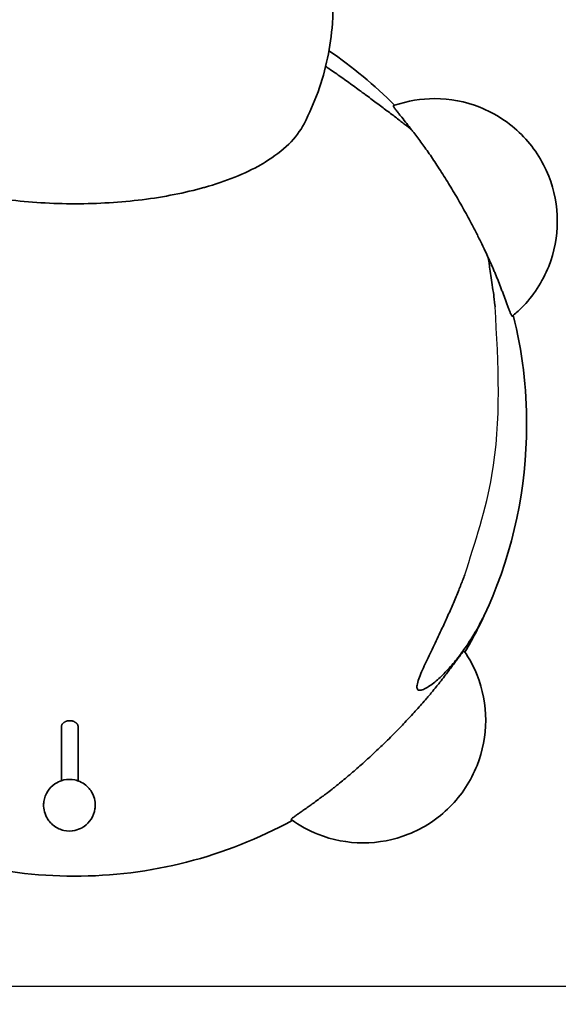
# Model space of a CAD drawing. Units: millimetres. Extents: x -2242 to 2259, y -2181 to 2639.
# Drawn here: x -77 to 757, y -880 to 646 of the extents above; entities that cross this region are included whole.
import ezdxf

# ---------------------------------------------------------------- set-up
doc = ezdxf.new("R2010")
doc.units = ezdxf.units.MM
doc.header["$LTSCALE"] = 30
doc.linetypes.add('AI-Linetype-1', pattern=[9.99998, 4.99999, -4.99999])

msp = doc.modelspace()

# ---------------------------------------------------------------- linework, layer by layer
at = {"color": 254, "true_color": 0xfacebc}
msp.add_lwpolyline([(867.2, -851.4), (867.2, 898.6), (-881.9, 898.6), (-881.9, -851.4)], close=True, dxfattribs=at)
at = {"color": 12, "linetype": 'AI-Linetype-1', "lineweight": 35, "true_color": 0xe30513}
msp.add_open_spline([(-2112.9, 1048.7), (-2113.1, 1062.6), (-2112.9, 1076.4), (-2112.2, 1090.3), (-2111.9, 1097.2), (-2111.5, 1104.1), (-2110.9, 1111.1), (-2110.4, 1118), (-2109.8, 1124.9), (-2109.1, 1131.8), (-2108.4, 1138.7), (-2107.5, 1145.6), (-2106.6, 1152.5), (-2105.7, 1159.4), (-2104.6, 1166.3), (-2103.5, 1173.2), (-2102.4, 1180.1), (-2101.2, 1187), (-2099.8, 1193.9), (-2098.5, 1200.7), (-2097.1, 1207.6), (-2095.5, 1214.4), (-2094, 1221.3), (-2092.4, 1228.1), (-2090.7, 1235), (-2088.9, 1241.8), (-2087.1, 1248.6), (-2085.2, 1255.4), (-2083.2, 1262.2), (-2081.2, 1269), (-2079.1, 1275.8), (-2077, 1282.6), (-2074.7, 1289.3), (-2072.4, 1296.1), (-2070.1, 1302.8), (-2067.7, 1309.6), (-2065.2, 1316.3), (-2062.6, 1323), (-2060, 1329.7), (-2057.3, 1336.3), (-2054.6, 1343), (-2051.8, 1349.7), (-2048.9, 1356.3), (-2046, 1363), (-2042.9, 1369.6), (-2039.9, 1376.2), (-2038.3, 1379.5), (-2036.7, 1382.8), (-2035.1, 1386), (-2033.5, 1389.3), (-2031.9, 1392.6), (-2030.3, 1395.9), (-2027, 1402.5), (-2023.6, 1409), (-2020.1, 1415.5), (-2016.6, 1422), (-2013, 1428.5), (-2009.4, 1434.9), (-2005.7, 1441.4), (-2001.9, 1447.8), (-1998, 1454.2), (-1994.2, 1460.6), (-1990.2, 1467), (-1986.2, 1473.3), (-1984.2, 1476.5), (-1982.1, 1479.7), (-1980, 1482.9), (-1978, 1486), (-1975.9, 1489.2), (-1973.8, 1492.3), (-1971.6, 1495.5), (-1969.5, 1498.6), (-1967.3, 1501.7), (-1965.2, 1504.9), (-1963, 1508), (-1960.8, 1511.1), (-1958.6, 1514.2), (-1956.3, 1517.3), (-1954.1, 1520.4), (-1951.8, 1523.5), (-1949.6, 1526.6), (-1947.3, 1529.7), (-1942.6, 1535.9), (-1938, 1542.1), (-1933.2, 1548.1), (-1928.4, 1554.3), (-1923.5, 1560.4), (-1918.6, 1566.4), (-1916.1, 1569.4), (-1913.6, 1572.4), (-1911.1, 1575.4), (-1908.6, 1578.4), (-1906, 1581.4), (-1903.5, 1584.4), (-1898.3, 1590.4), (-1893.1, 1596.3), (-1887.8, 1602.2), (-1882.5, 1608.1), (-1877.1, 1614), (-1871.7, 1619.8), (-1868.9, 1622.7), (-1866.2, 1625.6), (-1863.4, 1628.5), (-1860.6, 1631.4), (-1857.8, 1634.3), (-1855, 1637.2), (-1849.3, 1642.9), (-1843.6, 1648.6), (-1837.8, 1654.3), (-1832, 1660), (-1826.1, 1665.6), (-1820.1, 1671.2), (-1817.2, 1674), (-1814.1, 1676.8), (-1811.1, 1679.5), (-1808.1, 1682.3), (-1805, 1685.1), (-1802, 1687.8), (-1795.8, 1693.4), (-1789.6, 1698.8), (-1783.3, 1704.2), (-1780.2, 1707), (-1777, 1709.7), (-1773.8, 1712.3), (-1770.6, 1715), (-1767.4, 1717.7), (-1764.2, 1720.4), (-1761, 1723), (-1757.7, 1725.7), (-1754.5, 1728.3), (-1751.2, 1731), (-1747.9, 1733.6), (-1744.6, 1736.2), (-1738, 1741.5), (-1731.3, 1746.7), (-1724.6, 1751.8), (-1721.2, 1754.4), (-1717.8, 1757), (-1714.4, 1759.5), (-1711, 1762.1), (-1707.5, 1764.6), (-1704.1, 1767.2), (-1697.1, 1772.2), (-1690.2, 1777.3), (-1683.1, 1782.2), (-1676.1, 1787.2), (-1668.9, 1792.1), (-1661.8, 1796.9), (-1658.2, 1799.4), (-1654.5, 1801.8), (-1650.9, 1804.2), (-1647.3, 1806.6), (-1643.6, 1809), (-1640, 1811.4), (-1632.6, 1816.2), (-1625.2, 1820.9), (-1617.7, 1825.5), (-1610.2, 1830.2), (-1602.7, 1834.8), (-1595.1, 1839.4), (-1587.5, 1844), (-1579.8, 1848.5), (-1572.1, 1852.9), (-1564.3, 1857.4), (-1556.5, 1861.8), (-1548.7, 1866.1), (-1544.7, 1868.3), (-1540.8, 1870.5), (-1536.8, 1872.6), (-1532.8, 1874.8), (-1528.9, 1876.9), (-1524.9, 1879), (-1516.8, 1883.3), (-1508.8, 1887.5), (-1500.7, 1891.6), (-1492.6, 1895.7), (-1484.4, 1899.8), (-1476.2, 1903.8), (-1472, 1905.8), (-1467.9, 1907.8), (-1463.8, 1909.8), (-1459.6, 1911.8), (-1455.5, 1913.7), (-1451.3, 1915.7), (-1447.1, 1917.6), (-1442.9, 1919.6), (-1438.7, 1921.5), (-1436.6, 1922.5), (-1434.5, 1923.4), (-1432.4, 1924.4), (-1431.4, 1924.8), (-1430.3, 1925.3), (-1429.2, 1925.8), (-1429.2, 1925.8), (-1429.1, 1925.9), (-1429, 1925.9), (-1429, 1925.9), (-1429, 1925.9), (-1428.9, 1925.9), (-1428.9, 1925.9), (-1428.9, 1925.9), (-1428.9, 1926), (-1428.9, 1926), (-1428.9, 1926), (-1428.9, 1926), (-1428.9, 1926), (-1428.9, 1926), (-1428.9, 1926), (-1428.9, 1926), (-1428.8, 1926), (-1428.8, 1926), (-1428.7, 1926.2), (-1428.5, 1926.3), (-1428.3, 1926.5), (-1427.9, 1926.9), (-1427.5, 1927.2), (-1427.2, 1927.6), (-1426.4, 1928.3), (-1425.7, 1929.1), (-1425, 1929.8), (-1401.3, 1953), (-1377.6, 1976.2), (-1353.9, 1999.4), (-1306.6, 2045.8), (-1259.2, 2092.2), (-1211.9, 2138.5), (-1117.2, 2231.3), (-1022.5, 2324.1), (-927.8, 2416.9), (-884.7, 2459.2), (-841.5, 2501.5), (-798.4, 2543.7), (-776.8, 2564.9), (-755.2, 2586), (-733.6, 2607.2), (-722.8, 2617.7), (-712, 2628.3), (-701.3, 2638.9), (-701.3, 2638.9), (-701.2, 2638.9), (-701.2, 2638.9), (-701.2, 2638.9), (-701.2, 2638.9), (-701.2, 2638.9), (-701.2, 2638.9), (-701.2, 2638.9), (-701.2, 2638.9), (-701.2, 2638.9), (-701.2, 2638.9), (-701.2, 2638.9), (-701.2, 2638.9), (-701.2, 2638.9), (-701.1, 2638.9), (-701.1, 2638.9), (-701.1, 2638.9), (-701, 2638.9), (-700.9, 2638.9), (-700.9, 2638.9), (-700.8, 2638.9), (-700.6, 2638.9), (-700.4, 2638.9), (-700.3, 2638.9), (-699.9, 2638.9), (-699.6, 2638.9), (-699.3, 2638.9), (-698.6, 2638.9), (-698, 2638.9), (-697.3, 2638.9), (-696, 2638.9), (-694.7, 2638.9), (-693.4, 2638.9), (-690.7, 2638.9), (-688.1, 2638.9), (-685.5, 2638.9), (-680.2, 2638.9), (-675, 2638.9), (-669.7, 2638.9), (-659.2, 2638.9), (-648.7, 2638.9), (-638.1, 2638.9), (-469.8, 2638.9), (-301.5, 2638.9), (-133.2, 2638.9), (35.2, 2638.9), (203.5, 2638.9), (371.8, 2638.9), (456, 2638.9), (540.2, 2638.9), (624.3, 2638.9), (645.4, 2638.9), (666.4, 2638.9), (687.4, 2638.9), (692.7, 2638.9), (698, 2638.9), (703.2, 2638.9), (705.8, 2638.9), (708.5, 2638.9), (711.1, 2638.9), (712.4, 2638.9), (713.7, 2638.9), (715.1, 2638.9), (715.7, 2638.9), (716.4, 2638.9), (717, 2638.9), (717.2, 2638.9), (717.4, 2638.9), (717.5, 2638.9), (717.6, 2638.9), (717.6, 2638.9), (717.6, 2638.9), (717.7, 2638.9), (717.7, 2638.9), (717.7, 2638.9), (717.7, 2638.9), (717.7, 2638.9), (717.7, 2638.9), (717.7, 2638.9), (717.7, 2638.9), (717.7, 2638.9), (717.7, 2638.9), (717.7, 2638.9), (717.8, 2638.9), (717.8, 2638.9), (717.8, 2638.9), (717.8, 2638.9), (717.8, 2638.8), (717.9, 2638.8), (717.9, 2638.7), (718.1, 2638.5), (718.3, 2638.3), (718.6, 2638.1), (725.3, 2631.5), (732, 2624.9), (738.8, 2618.3), (765.8, 2591.9), (792.7, 2565.4), (819.7, 2539), (1025.4, 2337.5), (1231.1, 2136), (1436.8, 1934.5), (1438.4, 1932.9), (1440, 1931.4), (1441.6, 1929.8), (1442.4, 1929), (1443.2, 1928.2), (1444, 1927.4), (1444.4, 1927), (1444.8, 1926.6), (1445.2, 1926.3), (1445.2, 1926.2), (1445.3, 1926.2), (1445.3, 1926.1), (1445.4, 1926.1), (1445.4, 1926.1), (1445.4, 1926), (1445.4, 1926), (1445.4, 1926), (1445.5, 1926), (1445.5, 1926), (1445.5, 1926), (1445.5, 1926), (1445.5, 1926), (1445.5, 1926), (1445.5, 1926), (1445.5, 1925.9), (1445.6, 1925.9), (1445.7, 1925.9), (1445.8, 1925.8), (1445.9, 1925.8), (1446, 1925.7), (1447.8, 1924.9), (1449.7, 1924.1), (1451.5, 1923.3), (1455.1, 1921.6), (1458.8, 1919.9), (1462.4, 1918.2), (1469.7, 1914.9), (1476.9, 1911.5), (1484.1, 1908), (1491.3, 1904.5), (1498.5, 1901), (1505.6, 1897.5), (1512.7, 1894), (1519.7, 1890.4), (1526.7, 1886.7), (1533.7, 1883.1), (1540.7, 1879.5), (1547.6, 1875.7), (1554.5, 1872), (1561.4, 1868.3), (1568.2, 1864.5), (1575, 1860.7), (1581.8, 1856.9), (1588.6, 1853), (1595.3, 1849.1), (1602, 1845.2), (1608.6, 1841.3), (1615.2, 1837.3), (1621.8, 1833.3), (1628.3, 1829.3), (1631.6, 1827.3), (1634.8, 1825.3), (1638.1, 1823.2), (1641.3, 1821.2), (1644.5, 1819.1), (1647.7, 1817.1), (1654.2, 1813), (1660.5, 1808.9), (1666.9, 1804.7), (1670, 1802.6), (1673.2, 1800.5), (1676.3, 1798.4), (1679.4, 1796.3), (1682.5, 1794.1), (1685.7, 1792), (1698, 1783.5), (1710.2, 1774.9), (1722.3, 1766), (1725.2, 1763.8), (1728.2, 1761.6), (1731.2, 1759.4), (1734.2, 1757.2), (1737.1, 1755), (1740.1, 1752.7), (1745.9, 1748.3), (1751.7, 1743.7), (1757.5, 1739.2), (1760.4, 1736.9), (1763.3, 1734.6), (1766.1, 1732.3), (1769, 1730.1), (1771.8, 1727.8), (1774.6, 1725.5), (1780.3, 1720.9), (1785.9, 1716.2), (1791.4, 1711.5), (1794.2, 1709.2), (1796.9, 1706.8), (1799.7, 1704.5), (1802.4, 1702.1), (1805.1, 1699.8), (1807.8, 1697.4), (1810.5, 1695), (1813.2, 1692.7), (1815.9, 1690.3), (1818.6, 1687.9), (1821.2, 1685.5), (1823.9, 1683.1), (1829.1, 1678.3), (1834.4, 1673.5), (1839.6, 1668.6), (1842.1, 1666.1), (1844.7, 1663.7), (1847.3, 1661.2), (1849.8, 1658.8), (1852.4, 1656.3), (1854.9, 1653.9), (1864.9, 1644.1), (1874.7, 1634.1), (1884.4, 1623.9), (1889.2, 1618.9), (1893.9, 1613.8), (1898.6, 1608.7), (1900.9, 1606.2), (1903.2, 1603.6), (1905.5, 1601), (1907.8, 1598.5), (1910.1, 1595.9), (1912.3, 1593.3), (1916.9, 1588.2), (1921.3, 1583), (1925.7, 1577.8), (1930.1, 1572.6), (1934.5, 1567.3), (1938.7, 1562.1), (1943, 1556.8), (1947.2, 1551.5), (1951.3, 1546.2), (1955.5, 1540.9), (1959.5, 1535.6), (1963.5, 1530.2), (1967.5, 1524.8), (1971.5, 1519.5), (1975.3, 1514), (1979.2, 1508.6), (1983, 1503.2), (1986.7, 1497.7), (1990.4, 1492.3), (1994.1, 1486.8), (1997.7, 1481.3), (2001.2, 1475.8), (2004.8, 1470.3), (2008.2, 1464.8), (2011.6, 1459.2), (2015, 1453.7), (2018.3, 1448.1), (2021.6, 1442.5), (2024.9, 1436.9), (2028, 1431.3), (2031.2, 1425.7), (2034.3, 1420.1), (2037.3, 1414.4), (2040.3, 1408.7), (2043.3, 1403.1), (2046.1, 1397.4), (2049, 1391.7), (2051.8, 1386), (2054.5, 1380.2), (2057.3, 1374.5), (2059.9, 1368.8), (2062.5, 1363), (2065.1, 1357.3), (2067.6, 1351.5), (2070, 1345.7), (2072.5, 1340), (2074.8, 1334.2), (2077.1, 1328.3), (2079.4, 1322.5), (2081.6, 1316.7), (2083.8, 1310.9), (2085.9, 1305), (2088, 1299.2), (2090, 1293.3), (2092, 1287.4), (2093.9, 1281.6), (2095.8, 1275.7), (2097.6, 1269.8), (2099.4, 1263.9), (2101.1, 1258), (2102.8, 1252.1), (2104.4, 1246.2), (2105.9, 1240.2), (2107.5, 1234.3), (2108.9, 1228.4), (2110.3, 1222.4), (2112.1, 1214.9), (2113.8, 1207.4), (2115.3, 1199.8), (2116.8, 1192.3), (2118.2, 1184.7), (2119.5, 1177.1), (2120.8, 1169.6), (2121.9, 1162), (2123, 1154.4), (2124, 1146.8), (2124.9, 1139.2), (2125.7, 1131.6), (2127.3, 1116.4), (2128.4, 1101.2), (2129, 1085.9), (2129.3, 1078.3), (2129.5, 1070.7), (2129.6, 1063.1), (2129.6, 1059.3), (2129.6, 1055.4), (2129.6, 1051.6), (2129.6, 1050.7), (2129.6, 1049.7), (2129.6, 1048.8), (2129.6, 1048.8), (2129.6, 1048.7), (2129.6, 1048.7), (2129.6, 1048.7), (2129.6, 1048.7), (2129.6, 1048.7), (2129.6, 1048.7), (2129.6, 1048.7), (2129.6, 1048.7), (2129.6, 1048.7), (2129.6, 1048.7), (2129.6, 1048.7), (2129.6, 1048.6), (2129.6, 1048.6), (2129.6, 1048.6), (2129.6, 1048.5), (2129.6, 1048.5), (2129.7, 1048.5), (2129.8, 1048.1), (2130, 1047.7), (2130.1, 1047.3), (2130.4, 1046.5), (2130.7, 1045.8), (2131, 1045), (2131.6, 1043.5), (2132.2, 1042), (2132.8, 1040.4), (2134, 1037.4), (2135.2, 1034.3), (2136.4, 1031.2), (2138.8, 1025.1), (2141.1, 1018.9), (2143.4, 1012.8), (2152.7, 988.1), (2161.3, 963.3), (2169.5, 938.2), (2201.9, 838.5), (2225.5, 736.1), (2239.9, 632.2), (2254, 530.4), (2259.3, 427.5), (2255.5, 324.8), (2251.9, 225.7), (2239.8, 127.2), (2219.4, 30.1), (2216.9, 18.3), (2214.3, 6.5), (2211.6, -5.2), (2210.9, -8.1), (2210.2, -11.1), (2209.5, -14), (2209.3, -14.7), (2209.1, -15.4), (2209, -16.2), (2208.9, -16.5), (2208.8, -16.9), (2208.7, -17.3), (2208.7, -17.4), (2208.6, -17.6), (2208.6, -17.8), (2208.6, -17.8), (2208.6, -17.9), (2208.6, -17.9), (2208.6, -17.9), (2208.6, -17.9), (2208.6, -17.9), (2208.6, -17.9), (2208.6, -17.9), (2208.6, -18), (2208.6, -18), (2208.6, -18), (2208.5, -18.1), (2208.5, -18.6), (2208.5, -19.2), (2208.5, -19.7), (2208.4, -22), (2208.3, -24.2), (2208.2, -26.4), (2207.8, -35.4), (2207.4, -44.3), (2206.9, -53.2), (2205.9, -71.1), (2204.7, -88.9), (2203.3, -106.8), (2197.7, -178.2), (2188.8, -249.3), (2176.6, -319.9), (2170.5, -355.2), (2163.5, -390.2), (2155.8, -425.2), (2153.9, -433.9), (2151.9, -442.6), (2149.8, -451.3), (2148.8, -455.6), (2147.8, -460), (2146.8, -464.3), (2146.5, -465.4), (2146.2, -466.5), (2146, -467.6), (2145.8, -468.1), (2145.7, -468.7), (2145.6, -469.2), (2145.5, -469.5), (2145.4, -469.7), (2145.4, -470), (2145.4, -470), (2145.4, -470.1), (2145.4, -470.1), (2145.4, -470.1), (2145.4, -470.2), (2145.3, -470.2), (2145.3, -470.2), (2145.3, -470.2), (2145.3, -470.2), (2145.3, -470.2), (2145.3, -470.3), (2145.3, -470.3), (2145.3, -470.5), (2145.3, -470.6), (2145.3, -470.8), (2145.3, -471.2), (2145.3, -471.5), (2145.3, -471.9), (2145, -477.7), (2144.8, -483.4), (2144.4, -489.2), (2142, -536), (2137.7, -582.7), (2131.5, -629.2), (2121.7, -702.8), (2107.4, -775.8), (2088.4, -847.6), (2068.8, -921.9), (2044.4, -994.9), (2015.2, -1066.1), (1954.9, -1213.3), (1874.9, -1351.7), (1777, -1477.2), (1678, -1604.1), (1561.8, -1716.5), (1431.4, -1810.8), (1367.4, -1857.2), (1300.1, -1898.9), (1230.2, -1935.8), (1161.9, -1971.9), (1091.2, -2003.2), (1018.6, -2029.4), (947.4, -2055.2), (874.6, -2076), (800.6, -2091.8), (729.5, -2107), (657.5, -2117.5), (585, -2123.2), (567.4, -2124.6), (549.7, -2125.7), (532.1, -2126.5), (523.3, -2126.9), (514.6, -2127.3), (505.8, -2127.5), (501.5, -2127.7), (497.1, -2127.8), (492.7, -2127.9), (490.6, -2127.9), (488.4, -2128), (486.2, -2128), (485.7, -2128), (485.1, -2128), (484.6, -2128), (484.3, -2128), (484, -2128), (483.8, -2128), (483.6, -2128.1), (483.5, -2128.1), (483.4, -2128.1), (483.4, -2128.1), (483.3, -2128.1), (483.3, -2128.1), (483.3, -2128.1), (483.3, -2128.1), (483.2, -2128.1), (483.2, -2128.1), (483.2, -2128.1), (483.2, -2128.1), (482.7, -2128.2), (482.3, -2128.3), (481.9, -2128.4), (468.7, -2131.3), (455.5, -2134.2), (442.3, -2136.9), (415.7, -2142.4), (389.1, -2147.3), (362.4, -2151.8), (255.6, -2169.6), (147.5, -2179.4), (39.2, -2180.9), (12.2, -2181.3), (-14.9, -2181.2), (-41.9, -2180.6), (-68.9, -2179.9), (-95.9, -2178.8), (-123, -2177.1), (-177, -2173.8), (-231, -2168.5), (-284.6, -2161.1), (-338.3, -2153.7), (-391.6, -2144.3), (-444.6, -2132.9), (-451.2, -2131.5), (-457.8, -2130.1), (-464.4, -2128.6), (-464.8, -2128.5), (-465.2, -2128.4), (-465.6, -2128.3), (-465.8, -2128.3), (-466, -2128.2), (-466.2, -2128.2), (-466.3, -2128.1), (-466.4, -2128.1), (-466.5, -2128.1), (-466.6, -2128.1), (-466.6, -2128.1), (-466.7, -2128.1), (-466.7, -2128.1), (-466.7, -2128.1), (-466.7, -2128.1), (-466.7, -2128.1), (-466.8, -2128.1), (-466.8, -2128.1), (-466.8, -2128.1), (-466.8, -2128.1), (-466.9, -2128.1), (-466.9, -2128.1), (-467, -2128.1), (-467.1, -2128.1), (-469.2, -2128), (-471.4, -2128), (-473.6, -2127.9), (-477.9, -2127.8), (-482.3, -2127.7), (-486.7, -2127.6), (-495.4, -2127.3), (-504.2, -2127), (-512.9, -2126.6), (-548.4, -2125), (-583.8, -2122.3), (-619.2, -2118.4), (-692.2, -2110.4), (-764.6, -2097.5), (-835.9, -2079.9), (-909, -2061.8), (-980.7, -2038.8), (-1050.7, -2011), (-1122.8, -1982.3), (-1192.8, -1948.7), (-1260.2, -1910.3), (-1399, -1831.4), (-1525.7, -1733.1), (-1637.1, -1618.7), (-1748.9, -1503.8), (-1844, -1373.8), (-1920, -1232.7), (-1957.1, -1163.7), (-1989.6, -1092.3), (-2017.2, -1018.9), (-2044, -947.6), (-2066.2, -874.6), (-2083.6, -800.3), (-2096, -747.5), (-2105.9, -694.1), (-2113.4, -640.4), (-2120.7, -588.3), (-2125.6, -535.9), (-2128.2, -483.3), (-2128.3, -480.1), (-2128.5, -476.9), (-2128.6, -473.6), (-2128.7, -472.8), (-2128.7, -472), (-2128.7, -471.2), (-2128.7, -471), (-2128.8, -470.8), (-2128.8, -470.6), (-2128.8, -470.5), (-2128.8, -470.4), (-2128.8, -470.3), (-2128.8, -470.3), (-2128.8, -470.3), (-2128.8, -470.2), (-2128.8, -470.2), (-2128.8, -470.2), (-2128.8, -470.2), (-2128.8, -470.2), (-2128.8, -470.1), (-2128.8, -470.1), (-2128.8, -470), (-2128.9, -469.8), (-2128.9, -469.7), (-2129.1, -469.1), (-2129.2, -468.4), (-2129.3, -467.8), (-2129.9, -465.4), (-2130.5, -463), (-2131.1, -460.5), (-2132.3, -455.7), (-2133.4, -450.8), (-2134.5, -445.9), (-2136.8, -436.2), (-2139, -426.4), (-2141.1, -416.6), (-2145.4, -397), (-2149.4, -377.3), (-2153.1, -357.6), (-2168.2, -278.7), (-2179, -199), (-2185.7, -119), (-2187.4, -99), (-2188.8, -79), (-2190, -58.9), (-2190.6, -48.9), (-2191.1, -38.9), (-2191.5, -28.9), (-2191.6, -26.4), (-2191.7, -23.9), (-2191.9, -21.4), (-2191.9, -20.8), (-2191.9, -20.1), (-2191.9, -19.5), (-2191.9, -19.2), (-2192, -18.9), (-2192, -18.6), (-2192, -18.4), (-2192, -18.2), (-2192, -18.1), (-2192, -18.1), (-2192, -18), (-2192, -18), (-2192, -18), (-2192, -17.9), (-2192, -17.9), (-2192, -17.9), (-2192, -17.9), (-2192, -17.9), (-2192, -17.9), (-2192, -17.8), (-2192, -17.8), (-2192.1, -17.6), (-2192.1, -17.4), (-2192.2, -17.2), (-2192.9, -13.9), (-2193.7, -10.6), (-2194.5, -7.4), (-2197.6, 5.8), (-2200.5, 19), (-2203.3, 32.3), (-2226.1, 141.4), (-2238.3, 252.5), (-2239.9, 364.1), (-2241.6, 479.9), (-2231.8, 595.7), (-2210.8, 709.6), (-2189.5, 825.6), (-2156.6, 939.3), (-2112.9, 1048.8)], degree=3, knots=[0, 0, 0, 0, 1, 1, 1, 2, 2, 2, 3, 3, 3, 4, 4, 4, 5, 5, 5, 6, 6, 6, 7, 7, 7, 8, 8, 8, 9, 9, 9, 10, 10, 10, 11, 11, 11, 12, 12, 12, 13, 13, 13, 14, 14, 14, 15, 15, 15, 16, 16, 16, 17, 17, 17, 18, 18, 18, 19, 19, 19, 20, 20, 20, 21, 21, 21, 22, 22, 22, 23, 23, 23, 24, 24, 24, 25, 25, 25, 26, 26, 26, 27, 27, 27, 28, 28, 28, 29, 29, 29, 30, 30, 30, 31, 31, 31, 32, 32, 32, 33, 33, 33, 34, 34, 34, 35, 35, 35, 36, 36, 36, 37, 37, 37, 38, 38, 38, 39, 39, 39, 40, 40, 40, 41, 41, 41, 42, 42, 42, 43, 43, 43, 44, 44, 44, 45, 45, 45, 46, 46, 46, 47, 47, 47, 48, 48, 48, 49, 49, 49, 50, 50, 50, 51, 51, 51, 52, 52, 52, 53, 53, 53, 54, 54, 54, 55, 55, 55, 56, 56, 56, 57, 57, 57, 58, 58, 58, 59, 59, 59, 60, 60, 60, 61, 61, 61, 62, 62, 62, 63, 63, 63, 64, 64, 64, 65, 65, 65, 66, 66, 66, 67, 67, 67, 68, 68, 68, 69, 69, 69, 70, 70, 70, 71, 71, 71, 72, 72, 72, 73, 73, 73, 74, 74, 74, 75, 75, 75, 76, 76, 76, 77, 77, 77, 78, 78, 78, 79, 79, 79, 80, 80, 80, 81, 81, 81, 82, 82, 82, 83, 83, 83, 84, 84, 84, 85, 85, 85, 86, 86, 86, 87, 87, 87, 88, 88, 88, 89, 89, 89, 90, 90, 90, 91, 91, 91, 92, 92, 92, 93, 93, 93, 94, 94, 94, 95, 95, 95, 96, 96, 96, 97, 97, 97, 98, 98, 98, 99, 99, 99, 100, 100, 100, 101, 101, 101, 102, 102, 102, 103, 103, 103, 104, 104, 104, 105, 105, 105, 106, 106, 106, 107, 107, 107, 108, 108, 108, 109, 109, 109, 110, 110, 110, 111, 111, 111, 112, 112, 112, 113, 113, 113, 114, 114, 114, 115, 115, 115, 116, 116, 116, 117, 117, 117, 118, 118, 118, 119, 119, 119, 120, 120, 120, 121, 121, 121, 122, 122, 122, 123, 123, 123, 124, 124, 124, 125, 125, 125, 126, 126, 126, 127, 127, 127, 128, 128, 128, 129, 129, 129, 130, 130, 130, 131, 131, 131, 132, 132, 132, 133, 133, 133, 134, 134, 134, 135, 135, 135, 136, 136, 136, 137, 137, 137, 138, 138, 138, 139, 139, 139, 140, 140, 140, 141, 141, 141, 142, 142, 142, 143, 143, 143, 144, 144, 144, 145, 145, 145, 146, 146, 146, 147, 147, 147, 148, 148, 148, 149, 149, 149, 150, 150, 150, 151, 151, 151, 152, 152, 152, 153, 153, 153, 154, 154, 154, 155, 155, 155, 156, 156, 156, 157, 157, 157, 158, 158, 158, 159, 159, 159, 160, 160, 160, 161, 161, 161, 162, 162, 162, 163, 163, 163, 164, 164, 164, 165, 165, 165, 166, 166, 166, 167, 167, 167, 168, 168, 168, 169, 169, 169, 170, 170, 170, 171, 171, 171, 172, 172, 172, 173, 173, 173, 174, 174, 174, 175, 175, 175, 176, 176, 176, 177, 177, 177, 178, 178, 178, 179, 179, 179, 180, 180, 180, 181, 181, 181, 182, 182, 182, 183, 183, 183, 184, 184, 184, 185, 185, 185, 186, 186, 186, 187, 187, 187, 188, 188, 188, 189, 189, 189, 190, 190, 190, 191, 191, 191, 192, 192, 192, 193, 193, 193, 194, 194, 194, 195, 195, 195, 196, 196, 196, 197, 197, 197, 198, 198, 198, 199, 199, 199, 200, 200, 200, 201, 201, 201, 202, 202, 202, 203, 203, 203, 204, 204, 204, 205, 205, 205, 206, 206, 206, 207, 207, 207, 208, 208, 208, 209, 209, 209, 210, 210, 210, 211, 211, 211, 212, 212, 212, 213, 213, 213, 214, 214, 214, 215, 215, 215, 216, 216, 216, 217, 217, 217, 218, 218, 218, 219, 219, 219, 220, 220, 220, 221, 221, 221, 222, 222, 222, 223, 223, 223, 224, 224, 224, 225, 225, 225, 226, 226, 226, 227, 227, 227, 228, 228, 228, 229, 229, 229, 230, 230, 230, 231, 231, 231, 232, 232, 232, 233, 233, 233, 234, 234, 234, 235, 235, 235, 236, 236, 236, 237, 237, 237, 238, 238, 238, 239, 239, 239, 240, 240, 240, 241, 241, 241, 242, 242, 242, 243, 243, 243, 244, 244, 244, 245, 245, 245, 246, 246, 246, 247, 247, 247, 248, 248, 248, 249, 249, 249, 250, 250, 250, 251, 251, 251, 252, 252, 252, 253, 253, 253, 254, 254, 254, 255, 255, 255, 256, 256, 256, 257, 257, 257, 258, 258, 258, 259, 259, 259, 260, 260, 260, 261, 261, 261, 262, 262, 262, 263, 263, 263, 264, 264, 264, 265, 265, 265, 266, 266, 266, 267, 267, 267, 268, 268, 268, 269, 269, 269, 270, 270, 270, 271, 271, 271, 272, 272, 272, 273, 273, 273, 274, 274, 274, 275, 275, 275, 276, 276, 276, 277, 277, 277, 278, 278, 278, 279, 279, 279, 280, 280, 280, 281, 281, 281, 282, 282, 282, 283, 283, 283, 284, 284, 284, 285, 285, 285, 286, 286, 286, 287, 287, 287, 288, 288, 288, 289, 289, 289, 290, 290, 290, 291, 291, 291, 292, 292, 292, 293, 293, 293, 294, 294, 294, 295, 295, 295, 296, 296, 296, 297, 297, 297, 298, 298, 298, 299, 299, 299, 300, 300, 300, 301, 301, 301, 302, 302, 302, 303, 303, 303, 304, 304, 304, 305, 305, 305, 306, 306, 306, 307, 307, 307, 307], dxfattribs=at)
at = {"color": 30, "lineweight": 35, "true_color": 0xf8991e}
for points, knots in [([(407.5, 694.5), (407.8, 690), (408, 685.4), (408.2, 680.9), (408.3, 676.4), (408.4, 671.9), (408.3, 667.4), (408.3, 658.3), (408, 649.3), (407.3, 640.3), (406, 622.2), (403.5, 604.3), (399.8, 586.6), (392.3, 551.1), (380.1, 516.8), (363.4, 484.7)], [0, 0, 0, 0, 1, 1, 1, 2, 2, 2, 3, 3, 3, 4, 4, 4, 5, 5, 5, 5]), ([(363.4, 484.7), (363.4, 484.7), (363.4, 484.7), (363.4, 484.7), (357.7, 473.7), (349.7, 463.2), (339.7, 453.2), (329.6, 443.3), (317.4, 434), (303.4, 425.4), (301.1, 424), (298.8, 422.6), (296.5, 421.3), (271.9, 407.3), (242.4, 395.5), (209.1, 386.1), (208.8, 386), (208.5, 385.9), (208.2, 385.8), (193.5, 381.7), (178, 378.1), (162.1, 375), (146.1, 371.8), (129.7, 369.2), (112.8, 367.1), (96, 365), (78.8, 363.4), (61.4, 362.4), (44.1, 361.3), (26.5, 360.8), (9, 360.8), (8.8, 360.8), (8.6, 360.8), (8.4, 360.8), (-9.2, 360.8), (-26.8, 361.3), (-44.3, 362.3), (-61.7, 363.4), (-78.9, 365), (-95.8, 367.1), (-112.7, 369.2), (-129.2, 371.8), (-145.2, 374.9), (-161.2, 378.1), (-176.7, 381.7), (-191.5, 385.9), (-191.7, 385.9), (-191.9, 386), (-192.1, 386), (-225.5, 395.4), (-255.2, 407.3), (-279.9, 421.4), (-282.2, 422.7), (-284.5, 424), (-286.7, 425.4), (-300.8, 434), (-313, 443.3), (-323, 453.3), (-333.1, 463.2), (-341.1, 473.8), (-346.8, 484.7)], [0, 0, 0, 0, 1, 1, 1, 2, 2, 2, 3, 3, 3, 4, 4, 4, 5, 5, 5, 6, 6, 6, 7, 7, 7, 8, 8, 8, 9, 9, 9, 10, 10, 10, 11, 11, 11, 12, 12, 12, 13, 13, 13, 14, 14, 14, 15, 15, 15, 16, 16, 16, 17, 17, 17, 18, 18, 18, 19, 19, 19, 20, 20, 20, 20])]:
    msp.add_open_spline(points, degree=3, knots=knots, dxfattribs=at)
at = {"color": 31, "lineweight": 35, "true_color": 0xfecc66}
for points in [[(503.8, 513.3), (472.6, 544.6), (438.5, 572.9), (402, 597.7)], [(708.3, 17.5), (708.4, 74.9), (701.5, 132.1), (687.6, 187.9)], [(648.6, -264.1), (687.7, -175.4), (708.1, -79.5), (708.3, 17.5)], [(612.8, -334), (626, -311.4), (638, -288), (648.6, -264.1)]]:
    msp.add_open_spline(points, degree=3, dxfattribs=at)
for points, knots in [([(396.8, 573.6), (398.5, 572.5), (400.3, 571.3), (402, 570.1), (405.2, 567.9), (408.4, 565.7), (411.6, 563.5), (414.8, 561.3), (417.9, 559), (421.1, 556.8), (424.3, 554.6), (427.4, 552.3), (430.5, 550.1), (433.7, 547.9), (436.8, 545.6), (439.9, 543.4), (443, 541.2), (446, 539), (449, 536.7), (450.6, 535.6), (452.1, 534.5), (453.6, 533.4), (455.1, 532.3), (456.6, 531.2), (458.1, 530.1), (461, 527.9), (464, 525.8), (466.9, 523.6), (469.8, 521.4), (472.6, 519.3), (475.4, 517.2), (478.3, 515.1), (481, 513), (483.7, 511), (486.5, 509), (489.1, 506.9), (491.7, 505), (494.3, 503), (496.9, 501.1), (499.4, 499.2), (501.9, 497.3), (504.3, 495.5), (506.6, 493.7), (511.3, 490.1), (515.7, 486.7), (519.8, 483.5), (523.5, 480.7), (526.8, 478), (530, 475.5)], [0, 0, 0, 0, 1, 1, 1, 2, 2, 2, 3, 3, 3, 4, 4, 4, 5, 5, 5, 6, 6, 6, 7, 7, 7, 8, 8, 8, 9, 9, 9, 10, 10, 10, 11, 11, 11, 12, 12, 12, 13, 13, 13, 14, 14, 14, 15, 15, 15, 16, 16, 16, 16]), ([(659.5, 200.8), (658.3, 211.9), (657.8, 215.8), (657.3, 219.5), (656.5, 224.8), (655.8, 230), (655.1, 235), (654.3, 240.1), (653.6, 244.9), (653, 249.5), (652.3, 254.1), (651.6, 258.5), (651, 262.6), (650.6, 265.7), (650.1, 268.6), (649.7, 271.3), (649.6, 272.3), (649.5, 273.3), (649.3, 274.2), (649.2, 275.2), (649.1, 276.1), (648.9, 277.1)], [0, 0, 0, 0, 1, 1, 1, 2, 2, 2, 3, 3, 3, 4, 4, 4, 5, 5, 5, 6, 6, 6, 7, 7, 7, 7]), ([(648.6, -264.1), (646.9, -267.9), (645.1, -271.7), (643.2, -275.6), (641.4, -279.4), (639.5, -283.2), (637.5, -287), (633.6, -294.6), (629.4, -302), (625, -309.2), (620.6, -316.4), (616, -323.4), (611.2, -330.1), (608.8, -333.5), (606.4, -336.8), (603.9, -340), (601.4, -343.3), (598.9, -346.4), (596.3, -349.5), (593.7, -352.7), (591.1, -355.7), (588.4, -358.7), (585.7, -361.6), (583, -364.5), (580.3, -367.2), (577.6, -369.9), (574.9, -372.6), (572.1, -375), (569.4, -377.5), (566.7, -379.8), (564, -382), (561.2, -384.1), (558.5, -386.1), (555.9, -387.8), (553.3, -389.4), (550.7, -390.9), (548.4, -391.8), (546, -392.8), (543.8, -393.3), (542.1, -393.1), (541.2, -393), (540.4, -392.7), (539.8, -392.2), (539.2, -391.7), (538.8, -391), (538.5, -389.9), (538.1, -388.3), (538.3, -385.9), (539, -382.9), (539.6, -380), (540.7, -376.6), (542.1, -372.9), (543.5, -369.3), (545.1, -365.4), (546.9, -361.3), (548.7, -357.3), (550.6, -353.1), (552.6, -348.9), (554.6, -344.7), (556.6, -340.5), (558.7, -336.2), (560.7, -331.9), (562.8, -327.6), (564.9, -323.2), (567, -318.8), (569.2, -314.4), (571.3, -310), (573.4, -305.5), (575.5, -301), (577.6, -296.5), (580.6, -290.2), (583.5, -283.8), (586.4, -277.3), (589.3, -270.9), (592.1, -264.4), (594.9, -257.9), (597.7, -251.3), (600.4, -244.8), (603, -238.1), (605.4, -232.4), (607.7, -226.5), (609.9, -220.7), (610.2, -219.9), (610.5, -219.1), (610.8, -218.2), (611.3, -216.9), (611.8, -215.6), (612.3, -214.3)], [0, 0, 0, 0, 1, 1, 1, 2, 2, 2, 3, 3, 3, 4, 4, 4, 5, 5, 5, 6, 6, 6, 7, 7, 7, 8, 8, 8, 9, 9, 9, 10, 10, 10, 11, 11, 11, 12, 12, 12, 13, 13, 13, 14, 14, 14, 15, 15, 15, 16, 16, 16, 17, 17, 17, 18, 18, 18, 19, 19, 19, 20, 20, 20, 21, 21, 21, 22, 22, 22, 23, 23, 23, 24, 24, 24, 25, 25, 25, 26, 26, 26, 27, 27, 27, 28, 28, 28, 29, 29, 29, 29])]:
    msp.add_open_spline(points, degree=3, knots=knots, dxfattribs=at)
at = {"lineweight": 35}
for points in [[(565.8, 523.7), (544.7, 523.7), (523.8, 520.2), (503.8, 513.3)], [(635.7, 510.3), (613.5, 519.2), (589.7, 523.7), (565.8, 523.7)], [(700.1, 468), (681.8, 486.4), (659.9, 500.8), (635.7, 510.3)], [(742.5, 403.6), (732.9, 427.8), (718.5, 449.7), (700.1, 468)], [(755.8, 333.7), (755.8, 357.6), (751.3, 381.4), (742.5, 403.6)], [(742.5, 263.7), (751.3, 286), (755.8, 309.7), (755.8, 333.7)], [(700.1, 199.3), (718.5, 217.7), (732.9, 239.6), (742.5, 263.7)], [(686, 186.5), (690.9, 190.6), (695.6, 194.8), (700.1, 199.3)], [(631.5, -369.6), (626.3, -356.5), (619.7, -344), (611.7, -332.3)], [(644.9, -439.6), (644.9, -415.6), (640.3, -391.9), (631.5, -369.6)], [(631.5, -509.5), (640.3, -487.2), (644.9, -463.5), (644.9, -439.6)], [(589.2, -573.9), (607.6, -555.6), (622, -533.6), (631.5, -509.5)], [(524.8, -616.2), (548.9, -606.7), (570.9, -592.3), (589.2, -573.9)], [(343.5, -593.5), (356.3, -602.8), (370.2, -610.4), (384.9, -616.2)], [(384.9, -616.2), (407.2, -625), (430.9, -629.6), (454.9, -629.6)], [(524.8, -616.2), (502.5, -625), (478.8, -629.6), (454.9, -629.6)]]:
    msp.add_open_spline(points, degree=3, dxfattribs=at)
for points, knots in [([(530, 475.5), (524.7, 482.3), (520.2, 487.9), (514.8, 494.7), (514.2, 495.5), (513.5, 496.3), (512.9, 497.1), (512.3, 497.9), (511.6, 498.6), (511, 499.4), (510.4, 500.3), (509.7, 501.1), (509.1, 501.9), (508.5, 502.7), (507.8, 503.4), (507.2, 504.2), (506.6, 505.1), (505.9, 506), (505.2, 506.9), (504.7, 507.6), (504.1, 508.4), (503.6, 509.1), (503.3, 509.6), (502.9, 510.1), (502.6, 510.6), (502.5, 510.8), (502.4, 511), (502.2, 511.2), (502.1, 511.4), (502.1, 511.6), (502, 511.7), (501.9, 511.9), (501.9, 512), (501.8, 512.1), (501.8, 512.2), (501.8, 512.3), (501.8, 512.4), (501.8, 512.5), (501.8, 512.5), (501.8, 512.6), (501.8, 512.6), (501.9, 512.6), (501.9, 512.6), (501.9, 512.6), (501.9, 512.6), (502, 512.6), (502.3, 512.8), (502.7, 512.9), (503, 513), (503.2, 513.1), (503.4, 513.2), (503.6, 513.2), (503.7, 513.2), (503.7, 513.3), (503.8, 513.3), (503.8, 513.3), (503.8, 513.3), (503.8, 513.3), (503.8, 513.3), (503.8, 513.3), (503.8, 513.3), (503.8, 513.3), (503.8, 513.3), (503.8, 513.3)], [0, 0, 0, 0, 1, 1, 1, 2, 2, 2, 3, 3, 3, 4, 4, 4, 5, 5, 5, 6, 6, 6, 7, 7, 7, 8, 8, 8, 9, 9, 9, 10, 10, 10, 11, 11, 11, 12, 12, 12, 13, 13, 13, 14, 14, 14, 15, 15, 15, 16, 16, 16, 17, 17, 17, 18, 18, 18, 19, 19, 19, 20, 20, 20, 21, 21, 21, 21]), ([(648.9, 277.1), (647.4, 280.5), (645.8, 283.9), (644.2, 287.3), (641.8, 292.4), (639.3, 297.5), (636.7, 302.7), (634.2, 307.9), (631.6, 313), (629, 318.2), (626.3, 323.3), (623.6, 328.5), (620.8, 333.7), (618.7, 337.7), (616.6, 341.6), (614.4, 345.6), (612.2, 349.5), (610, 353.5), (607.8, 357.4), (605.6, 361.4), (603.4, 365.3), (601.1, 369.2), (598.8, 373.1), (596.5, 377), (594.2, 380.8), (591.9, 384.7), (589.6, 388.6), (587.2, 392.4), (584.9, 396.2), (582.5, 400), (580.2, 403.7), (577.8, 407.5), (575.4, 411.2), (573, 414.9), (570.6, 418.6), (568.2, 422.3), (565.8, 425.9), (561.4, 432.6), (556.9, 439.1), (552.3, 445.5), (548.2, 451.4), (543.9, 457.2), (539.7, 462.8), (537.6, 465.7), (535.4, 468.5), (533.3, 471.2), (532.2, 472.7), (531.1, 474.1), (530, 475.5)], [0, 0, 0, 0, 1, 1, 1, 2, 2, 2, 3, 3, 3, 4, 4, 4, 5, 5, 5, 6, 6, 6, 7, 7, 7, 8, 8, 8, 9, 9, 9, 10, 10, 10, 11, 11, 11, 12, 12, 12, 13, 13, 13, 14, 14, 14, 15, 15, 15, 16, 16, 16, 16]), ([(648.9, 277.1), (650.6, 273.4), (652.3, 269.6), (653.9, 265.9), (654.8, 264), (655.6, 262.1), (656.4, 260.3), (657.2, 258.4), (658, 256.5), (658.8, 254.6), (661.9, 247.1), (665, 239.5), (667.9, 231.9), (668.3, 230.9), (668.7, 229.9), (669, 229), (669.4, 228), (669.8, 227.1), (670.1, 226.1), (670.9, 224.2), (671.6, 222.3), (672.3, 220.4), (673.7, 216.6), (675.1, 212.8), (676.6, 208.9), (677.3, 206.9), (678, 204.9), (678.8, 202.9), (679.5, 201.1), (680.1, 199.3), (680.8, 197.4), (681.4, 195.9), (682, 194.3), (682.6, 192.8), (682.9, 192.1), (683.2, 191.5), (683.4, 190.8), (683.7, 190.3), (683.9, 189.7), (684.2, 189.2), (684.4, 188.8), (684.6, 188.3), (684.8, 187.9), (685, 187.6), (685.1, 187.3), (685.3, 187), (685.4, 186.9), (685.5, 186.8), (685.5, 186.7), (685.6, 186.7), (685.7, 186.6), (685.7, 186.6), (685.8, 186.5), (685.9, 186.5), (686, 186.5)], [0, 0, 0, 0, 1, 1, 1, 2, 2, 2, 3, 3, 3, 4, 4, 4, 5, 5, 5, 6, 6, 6, 7, 7, 7, 8, 8, 8, 9, 9, 9, 10, 10, 10, 11, 11, 11, 12, 12, 12, 13, 13, 13, 14, 14, 14, 15, 15, 15, 16, 16, 16, 17, 17, 17, 18, 18, 18, 18]), ([(343.5, -593.5), (343.4, -593.4), (343.5, -593.3), (343.5, -593.2), (343.6, -593.1), (343.6, -593), (343.7, -592.9), (343.8, -592.7), (343.9, -592.6), (344, -592.5), (344.3, -592.2), (344.7, -591.8), (345, -591.5), (345.5, -591.1), (346, -590.7), (346.5, -590.3), (347.2, -589.8), (347.8, -589.3), (348.4, -588.8), (349.2, -588.3), (349.9, -587.7), (350.7, -587.2), (352.4, -585.9), (354.1, -584.7), (355.9, -583.5), (357.8, -582.1), (359.8, -580.7), (361.7, -579.4), (363.8, -577.9), (365.9, -576.4), (368, -575), (369.1, -574.2), (370.1, -573.4), (371.2, -572.7), (372.3, -571.9), (373.4, -571.1), (374.5, -570.4), (375.6, -569.6), (376.7, -568.8), (377.8, -568), (378.9, -567.2), (380, -566.4), (381.1, -565.6), (384.2, -563.4), (387.3, -561.1), (390.4, -558.8), (392, -557.6), (393.6, -556.5), (395.1, -555.3), (396.7, -554.1), (398.3, -552.9), (399.8, -551.8), (403, -549.4), (406.1, -546.9), (409.2, -544.5), (410, -543.9), (410.8, -543.3), (411.5, -542.6), (412.3, -542), (413.1, -541.4), (413.9, -540.8), (415.4, -539.5), (417, -538.3), (418.5, -537), (421.5, -534.6), (424.5, -532.1), (427.5, -529.6), (430.5, -527.1), (433.5, -524.6), (436.5, -522.1), (439.4, -519.5), (442.4, -516.9), (445.4, -514.3), (448.4, -511.7), (451.3, -509.1), (454.3, -506.4), (455.8, -505.1), (457.2, -503.8), (458.6, -502.5), (460.1, -501.2), (461.5, -499.9), (463, -498.6), (465.9, -496), (468.7, -493.3), (471.6, -490.6), (474.5, -487.9), (477.3, -485.2), (480.2, -482.5), (483, -479.8), (485.9, -477.1), (488.7, -474.3), (491.5, -471.6), (494.4, -468.8), (497.1, -466), (499.9, -463.2), (502.7, -460.4), (505.5, -457.6), (508.2, -454.8), (511, -452), (513.7, -449.2), (516.4, -446.4), (519.1, -443.6), (521.7, -440.7), (524.5, -437.9), (527.2, -435), (529.9, -432), (532.5, -429.1), (535.2, -426.2), (537.8, -423.3), (543.1, -417.5), (548.2, -411.7), (553.3, -405.8), (554.6, -404.3), (555.9, -402.7), (557.1, -401.2), (557.8, -400.5), (558.4, -399.7), (559.1, -398.9), (559.7, -398.2), (560.3, -397.4), (561, -396.6), (563.5, -393.6), (566, -390.5), (568.5, -387.5), (569.7, -385.9), (570.9, -384.4), (572.1, -382.9), (573.4, -381.3), (574.6, -379.8), (575.8, -378.3), (578.1, -375.2), (580.5, -372.2), (582.8, -369.1), (583.6, -368), (584.5, -367), (585.3, -365.9), (586.1, -364.8), (586.9, -363.7), (587.7, -362.6), (588.5, -361.6), (589.3, -360.5), (590.1, -359.4), (590.9, -358.4), (591.7, -357.3), (592.5, -356.3), (594, -354.2), (595.5, -352.2), (597.1, -350.1), (598.5, -348.2), (599.9, -346.3), (601.3, -344.4), (602.6, -342.7), (603.9, -341), (605.2, -339.3), (605.8, -338.5), (606.3, -337.8), (606.9, -337.1), (607.4, -336.4), (607.9, -335.8), (608.4, -335.2), (608.8, -334.7), (609.2, -334.2), (609.7, -333.7), (610, -333.4), (610.3, -333.1), (610.7, -332.7), (610.8, -332.6), (610.9, -332.5), (611, -332.4), (611.1, -332.4), (611.2, -332.3), (611.3, -332.3), (611.4, -332.2), (611.6, -332.2), (611.7, -332.3)], [0, 0, 0, 0, 1, 1, 1, 2, 2, 2, 3, 3, 3, 4, 4, 4, 5, 5, 5, 6, 6, 6, 7, 7, 7, 8, 8, 8, 9, 9, 9, 10, 10, 10, 11, 11, 11, 12, 12, 12, 13, 13, 13, 14, 14, 14, 15, 15, 15, 16, 16, 16, 17, 17, 17, 18, 18, 18, 19, 19, 19, 20, 20, 20, 21, 21, 21, 22, 22, 22, 23, 23, 23, 24, 24, 24, 25, 25, 25, 26, 26, 26, 27, 27, 27, 28, 28, 28, 29, 29, 29, 30, 30, 30, 31, 31, 31, 32, 32, 32, 33, 33, 33, 34, 34, 34, 35, 35, 35, 36, 36, 36, 37, 37, 37, 38, 38, 38, 39, 39, 39, 40, 40, 40, 41, 41, 41, 42, 42, 42, 43, 43, 43, 44, 44, 44, 45, 45, 45, 46, 46, 46, 47, 47, 47, 48, 48, 48, 49, 49, 49, 50, 50, 50, 51, 51, 51, 52, 52, 52, 53, 53, 53, 54, 54, 54, 55, 55, 55, 56, 56, 56, 57, 57, 57, 58, 58, 58, 58]), ([(13.4, -450.1), (13.4, -450), (13.4, -449.8), (13.4, -449.6), (13.4, -449.5), (13.4, -449.3), (13.4, -449.2), (13.4, -449), (13.3, -448.9), (13.3, -448.7), (13.3, -448.6), (13.3, -448.4), (13.2, -448.3), (13.2, -448.2), (13.2, -448.1), (13.2, -448.1), (13.1, -448), (13.1, -447.9), (13.1, -447.9), (13.1, -447.8), (13, -447.7), (13, -447.7), (13, -447.6), (13, -447.5), (12.9, -447.4), (12.9, -447.3), (12.8, -447.2), (12.8, -447), (12.7, -446.9), (12.6, -446.7), (12.6, -446.6), (12.5, -446.4), (12.4, -446.3), (12.3, -446.2), (12.2, -445.9), (12, -445.6), (11.8, -445.3), (11.6, -445), (11.3, -444.8), (11.1, -444.5), (10.9, -444.2), (10.6, -444), (10.3, -443.7), (10, -443.5), (9.7, -443.2), (9.4, -443), (9.1, -442.8), (8.7, -442.5), (8.4, -442.3), (8, -442.1), (7.7, -441.9), (7.3, -441.8), (7.3, -441.8), (7.3, -441.7), (7.3, -441.7), (6.9, -441.6), (6.5, -441.4), (6.1, -441.2), (5.7, -441.1), (5.3, -440.9), (4.9, -440.8), (4.4, -440.7), (4, -440.6), (3.6, -440.5), (3.2, -440.4), (2.7, -440.4), (2.3, -440.3), (1.9, -440.3), (1.5, -440.2), (1, -440.2), (0.6, -440.2), (0.2, -440.2), (-0.2, -440.2), (-0.4, -440.2), (-0.6, -440.2), (-0.8, -440.2), (-1, -440.2), (-1.2, -440.3), (-1.4, -440.3), (-1.6, -440.3), (-1.8, -440.3), (-2, -440.3), (-2.1, -440.4), (-2.2, -440.4), (-2.3, -440.4), (-2.4, -440.4), (-2.5, -440.4), (-2.5, -440.4), (-2.6, -440.4), (-2.7, -440.5), (-2.8, -440.5), (-2.9, -440.5), (-3, -440.5), (-3.1, -440.5), (-3.3, -440.6), (-3.5, -440.6), (-3.7, -440.7), (-3.9, -440.7), (-4, -440.8), (-4.2, -440.8), (-4.4, -440.9), (-4.6, -440.9), (-4.8, -441), (-5.2, -441.1), (-5.6, -441.2), (-5.9, -441.4), (-6.3, -441.5), (-6.6, -441.7), (-7, -441.9), (-7.4, -442.1), (-7.7, -442.3), (-8, -442.5), (-8.4, -442.7), (-8.7, -442.9), (-9, -443.1), (-9.6, -443.6), (-10.2, -444.2), (-10.6, -444.7), (-11.1, -445.3), (-11.5, -445.9), (-11.8, -446.5), (-11.9, -446.8), (-12.1, -447.1), (-12.2, -447.5), (-12.3, -447.8), (-12.4, -448.1), (-12.4, -448.4), (-12.5, -448.7), (-12.5, -449.1), (-12.5, -449.4), (-12.6, -449.5), (-12.6, -449.7), (-12.6, -449.8)], [0, 0, 0, 0, 1, 1, 1, 2, 2, 2, 3, 3, 3, 4, 4, 4, 5, 5, 5, 6, 6, 6, 7, 7, 7, 8, 8, 8, 9, 9, 9, 10, 10, 10, 11, 11, 11, 12, 12, 12, 13, 13, 13, 14, 14, 14, 15, 15, 15, 16, 16, 16, 17, 17, 17, 18, 18, 18, 19, 19, 19, 20, 20, 20, 21, 21, 21, 22, 22, 22, 23, 23, 23, 24, 24, 24, 25, 25, 25, 26, 26, 26, 27, 27, 27, 28, 28, 28, 29, 29, 29, 30, 30, 30, 31, 31, 31, 32, 32, 32, 33, 33, 33, 34, 34, 34, 35, 35, 35, 36, 36, 36, 37, 37, 37, 38, 38, 38, 39, 39, 39, 40, 40, 40, 41, 41, 41, 42, 42, 42, 43, 43, 43, 44, 44, 44, 44]), ([(13.4, -450.1), (13.4, -452.1), (13.4, -454.2), (13.4, -456.2), (13.4, -464), (13.4, -471.6), (13.4, -479), (13.4, -486.3), (13.4, -493.4), (13.4, -500.2), (13.4, -503.6), (13.4, -506.9), (13.4, -510.2), (13.4, -513.4), (13.4, -516.6), (13.4, -519.6), (13.4, -522.7), (13.4, -525.7), (13.4, -528.6), (13.4, -530.3), (13.4, -531.9), (13.4, -533.6)], [0, 0, 0, 0, 1, 1, 1, 2, 2, 2, 3, 3, 3, 4, 4, 4, 5, 5, 5, 6, 6, 6, 7, 7, 7, 7])]:
    msp.add_open_spline(points, degree=3, knots=knots, dxfattribs=at)
at = {"color": 31, "true_color": 0xfecc66}
msp.add_spline([(612.3, -214.3), (654.5, -60.4), (659.5, 200.8)], degree=3, dxfattribs=at)
at = {"color": 7, "lineweight": 35, "true_color": 0xffffff}
for points, knots in [([(-12.6, -533.1), (-12.6, -531.7), (-12.6, -530.2), (-12.6, -528.6), (-12.6, -525.7), (-12.6, -522.7), (-12.6, -519.6), (-12.6, -516.6), (-12.6, -513.4), (-12.6, -510.2), (-12.6, -506.9), (-12.6, -503.6), (-12.6, -500.2), (-12.6, -493.4), (-12.6, -486.3), (-12.6, -479), (-12.6, -471.6), (-12.6, -464), (-12.6, -456.2), (-12.6, -454.1), (-12.6, -452), (-12.6, -449.8)], [0, 0, 0, 0, 1, 1, 1, 2, 2, 2, 3, 3, 3, 4, 4, 4, 5, 5, 5, 6, 6, 6, 7, 7, 7, 7]), ([(16.2, -534.7), (19.4, -536.1), (22.5, -538), (25.2, -540.3), (27, -541.7), (28.7, -543.4), (30.2, -545.1), (32, -547.3), (33.6, -549.6), (35, -552.1), (36, -554), (36.9, -556.1), (37.7, -558.2), (38.9, -561.9), (39.6, -565.7), (39.8, -569.6), (39.9, -572), (39.8, -574.5), (39.4, -576.9), (38.6, -582.6), (36.5, -588.1), (33.4, -592.9), (30.6, -597.3), (26.9, -601.1), (22.6, -604), (21.9, -604.5), (21.2, -605), (20.5, -605.4), (20.2, -605.6), (19.8, -605.8), (19.4, -606.1), (15.9, -608), (12.2, -609.4), (8.4, -610.2), (2.8, -611.5), (-3.1, -611.5), (-8.7, -610.2), (-11.4, -609.7), (-14, -608.8), (-16.5, -607.7), (-19.8, -606.2), (-22.8, -604.3), (-25.6, -602.1), (-27.4, -600.6), (-29, -599), (-30.5, -597.2), (-32.4, -595.1), (-34, -592.7), (-35.3, -590.3), (-36.4, -588.3), (-37.3, -586.2), (-38, -584.1), (-39.3, -580.5), (-40, -576.6), (-40.1, -572.8), (-40.2, -570.3), (-40.1, -567.9), (-39.8, -565.4), (-38.9, -559.7), (-36.9, -554.3), (-33.8, -549.4), (-30.9, -545.1), (-27.3, -541.3), (-23, -538.3), (-22.3, -537.8), (-21.6, -537.4), (-20.9, -536.9), (-20.5, -536.7), (-20.1, -536.5), (-19.7, -536.3), (-16.3, -534.3), (-12.6, -532.9), (-8.7, -532.1), (-3.1, -530.9), (2.7, -530.9), (8.3, -532.1), (11, -532.7), (13.7, -533.5), (16.2, -534.7)], [0, 0, 0, 0, 1, 1, 1, 2, 2, 2, 3, 3, 3, 4, 4, 4, 5, 5, 5, 6, 6, 6, 7, 7, 7, 8, 8, 8, 9, 9, 9, 10, 10, 10, 11, 11, 11, 12, 12, 12, 13, 13, 13, 14, 14, 14, 15, 15, 15, 16, 16, 16, 17, 17, 17, 18, 18, 18, 19, 19, 19, 20, 20, 20, 21, 21, 21, 22, 22, 22, 23, 23, 23, 24, 24, 24, 25, 25, 25, 26, 26, 26, 26])]:
    msp.add_open_spline(points, degree=3, knots=knots, dxfattribs=at)
at = {"color": 30, "lineweight": 35, "true_color": 0xf8991e}
for points in [[(-328.6, -594.7), (-225.8, -651.2), (-110.4, -680.9), (6.9, -681.1)], [(6.9, -681.1), (125.1, -681.4), (241.5, -651.6), (345.2, -594.7)]]:
    msp.add_open_spline(points, degree=3, dxfattribs=at)

doc.saveas('drawing.dxf')
